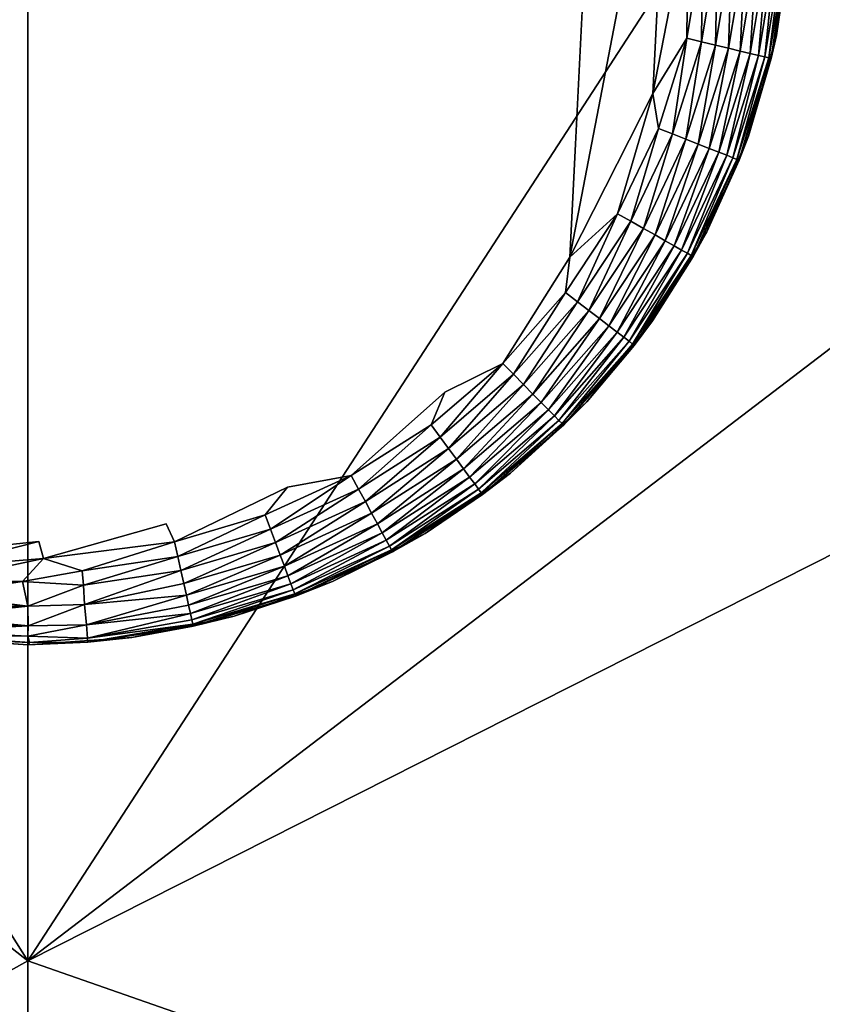
# Model space of a CAD drawing. Units: inches. Extents: x -41.3 to 41.3, y -18.5 to 17.7.
# Drawn here: x -35.4 to -34.6, y 10.6 to 11.7 of the extents above; entities that cross this region are included whole.
import ezdxf

# ---------------------------------------------------------------- set-up
doc = ezdxf.new("R2010")
doc.units = ezdxf.units.IN
doc.header["$MEASUREMENT"] = 0
doc.layers.add('SEAT-LEG', color=5, linetype='Continuous')
doc.layers.add('SEAT-UPHOLSTERY', color=5, linetype='Continuous')

msp = doc.modelspace()

# ---------------------------------------------------------------- linework, layer by layer
at = {"layer": 'SEAT-LEG'}
for points, invisible_edges in [([(-35.4262, 11.1139, -0.0007), (-35.4262, 11.1139, -0.0007), (-35.576, 11.1291, -0.0009), (-35.4489, 12.4761, -0.0007)], 15), ([(-35.2991, 12.4609, -0.0009), (-35.2991, 12.4609, -0.0009), (-35.4262, 11.1139, -0.0007), (-35.4489, 12.4761, -0.0007)], 15), ([(-35.2951, 11.1321, -0.0009), (-35.2951, 11.1321, -0.0009), (-35.4262, 11.1139, -0.0007), (-35.2991, 12.4609, -0.0009)], 15), ([(-35.1207, 12.3974, -0.0009), (-35.1207, 12.3974, -0.0009), (-35.2951, 11.1321, -0.0009), (-35.2991, 12.4609, -0.0009)], 15), ([(-35.17, 11.1698, -0.0009), (-35.17, 11.1698, -0.0009), (-35.2951, 11.1321, -0.0009), (-35.1207, 12.3974, -0.0009)], 15), ([(-34.9566, 12.2762, -0.0008), (-34.9566, 12.2762, -0.0008), (-35.17, 11.1698, -0.0009), (-35.1207, 12.3974, -0.0009)], 15), ([(-35.0081, 11.2677, -0.0009), (-35.0081, 11.2677, -0.0009), (-35.17, 11.1698, -0.0009), (-34.9566, 12.2762, -0.0008)], 15), ([(-34.8434, 12.1257, -0.0009), (-34.8434, 12.1257, -0.0009), (-35.0081, 11.2677, -0.0009), (-34.9566, 12.2762, -0.0008)], 15), ([(-34.8795, 11.4065, -0.0009), (-34.8795, 11.4065, -0.0009), (-35.0081, 11.2677, -0.0009), (-34.8434, 12.1257, -0.0009)], 6), ([(-34.9484, 11.2972, 0.0024), (-34.9484, 11.2972, 0.0024), (-35.0081, 11.2677, -0.0009), (-34.8795, 11.4065, -0.0009)], 4), ([(-35.1045, 11.1817, 0.0024), (-35.1045, 11.1817, 0.0024), (-35.17, 11.1698, -0.0009), (-35.0081, 11.2677, -0.0009)], 4), ([(-35.2865, 11.1136, 0.0024), (-35.2865, 11.1136, 0.0024), (-35.2951, 11.1321, -0.0009), (-35.17, 11.1698, -0.0009)], 4), ([(-35.576, 11.1291, -0.0009), (-35.576, 11.1291, -0.0009), (-35.4262, 11.1139, -0.0007), (-35.5286, 11.1031, 0.0024)], 2), ([(-35.2951, 11.1321, -0.0009), (-35.2951, 11.1321, -0.0009), (-35.4215, 11.0963, 0.0023), (-35.4262, 11.1139, -0.0007)], 9)]:
    msp.add_3dface(points, dxfattribs=dict(at, invisible_edges=invisible_edges))
for points in [[(-34.7752, 11.9494, -0.0009), (-34.7752, 11.9494, -0.0009), (-34.8795, 11.4065, -0.0009), (-34.8434, 12.1257, -0.0009)], [(-34.7941, 11.5752, -0.0009), (-34.7941, 11.5752, -0.0009), (-34.8795, 11.4065, -0.0009), (-34.7752, 11.9494, -0.0009)], [(-34.7576, 11.7619, -0.0008), (-34.7576, 11.7619, -0.0008), (-34.7941, 11.5752, -0.0009), (-34.7752, 11.9494, -0.0009)], [(-34.759, 11.6321, 0.0024), (-34.759, 11.6321, 0.0024), (-34.7941, 11.5752, -0.0009), (-34.7576, 11.7619, -0.0008)], [(-34.759, 11.6321, 0.0024), (-34.759, 11.6321, 0.0024), (-34.7576, 11.7619, -0.0008), (-34.7429, 11.7281, 0.0024)], [(-34.6666, 11.6348, 0.117), (-34.6666, 11.6348, 0.117), (-34.652, 11.7412, 0.117), (-34.652, 11.7412, 2.7548)], [(-34.6666, 11.6348, 2.7548), (-34.6666, 11.6348, 2.7548), (-34.6666, 11.6348, 0.117), (-34.652, 11.7412, 2.7548)], [(-34.6666, 11.6348, 0.117), (-34.6666, 11.6348, 0.117), (-34.6541, 11.7195, 0.1087), (-34.652, 11.7412, 0.117)], [(-34.7437, 11.6284, 0.0075), (-34.7437, 11.6284, 0.0075), (-34.759, 11.6321, 0.0024), (-34.7429, 11.7281, 0.0024)], [(-34.7437, 11.6284, 0.0075), (-34.7437, 11.6284, 0.0075), (-34.7429, 11.7281, 0.0024), (-34.7273, 11.7266, 0.0075)], [(-34.7293, 11.6249, 0.0147), (-34.7293, 11.6249, 0.0147), (-34.7437, 11.6284, 0.0075), (-34.7273, 11.7266, 0.0075)], [(-34.7293, 11.6249, 0.0147), (-34.7293, 11.6249, 0.0147), (-34.7273, 11.7266, 0.0075), (-34.7126, 11.7252, 0.0147)], [(-34.716, 11.6218, 0.0239), (-34.716, 11.6218, 0.0239), (-34.7293, 11.6249, 0.0147), (-34.7126, 11.7252, 0.0147)], [(-34.716, 11.6218, 0.0239), (-34.716, 11.6218, 0.0239), (-34.7126, 11.7252, 0.0147), (-34.699, 11.7239, 0.0239)], [(-34.7041, 11.6189, 0.0349), (-34.7041, 11.6189, 0.0349), (-34.716, 11.6218, 0.0239), (-34.699, 11.7239, 0.0239)], [(-34.7041, 11.6189, 0.0349), (-34.7041, 11.6189, 0.0349), (-34.699, 11.7239, 0.0239), (-34.6868, 11.7227, 0.0349)], [(-34.6938, 11.6164, 0.0475), (-34.6938, 11.6164, 0.0475), (-34.7041, 11.6189, 0.0349), (-34.6868, 11.7227, 0.0349)], [(-34.6938, 11.6164, 0.0475), (-34.6938, 11.6164, 0.0475), (-34.6868, 11.7227, 0.0349), (-34.6762, 11.7217, 0.0475)], [(-34.6853, 11.6144, 0.0615), (-34.6853, 11.6144, 0.0615), (-34.6938, 11.6164, 0.0475), (-34.6762, 11.7217, 0.0475)], [(-34.6853, 11.6144, 0.0615), (-34.6853, 11.6144, 0.0615), (-34.6762, 11.7217, 0.0475), (-34.6675, 11.7208, 0.0615)], [(-34.6788, 11.6128, 0.0766), (-34.6788, 11.6128, 0.0766), (-34.6853, 11.6144, 0.0615), (-34.6675, 11.7208, 0.0615)], [(-34.6788, 11.6128, 0.0766), (-34.6788, 11.6128, 0.0766), (-34.6675, 11.7208, 0.0615), (-34.6609, 11.7202, 0.0766)], [(-34.6744, 11.6118, 0.0924), (-34.6744, 11.6118, 0.0924), (-34.6788, 11.6128, 0.0766), (-34.6609, 11.7202, 0.0766)], [(-34.6744, 11.6118, 0.0924), (-34.6744, 11.6118, 0.0924), (-34.6609, 11.7202, 0.0766), (-34.6563, 11.7198, 0.0924)], [(-34.6722, 11.6112, 0.1087), (-34.6722, 11.6112, 0.1087), (-34.6744, 11.6118, 0.0924), (-34.6563, 11.7198, 0.0924)], [(-34.6722, 11.6112, 0.1087), (-34.6722, 11.6112, 0.1087), (-34.6563, 11.7198, 0.0924), (-34.6541, 11.7195, 0.1087)], [(-34.6722, 11.6112, 0.1087), (-34.6722, 11.6112, 0.1087), (-34.6541, 11.7195, 0.1087), (-34.6666, 11.6348, 0.117)], [(-34.7882, 11.5392, 0.0024), (-34.7882, 11.5392, 0.0024), (-34.7941, 11.5752, -0.0009), (-34.759, 11.6321, 0.0024)], [(-34.7737, 11.5335, 0.0075), (-34.7737, 11.5335, 0.0075), (-34.7882, 11.5392, 0.0024), (-34.759, 11.6321, 0.0024)], [(-34.7737, 11.5335, 0.0075), (-34.7737, 11.5335, 0.0075), (-34.759, 11.6321, 0.0024), (-34.7437, 11.6284, 0.0075)], [(-34.6956, 11.5313, 2.7548), (-34.6956, 11.5313, 2.7548), (-34.6956, 11.5313, 0.117), (-34.6666, 11.6348, 2.7548)], [(-34.6956, 11.5313, 0.117), (-34.6956, 11.5313, 0.117), (-34.6666, 11.6348, 0.117), (-34.6666, 11.6348, 2.7548)], [(-34.6956, 11.5313, 0.117), (-34.6956, 11.5313, 0.117), (-34.6722, 11.6112, 0.1087), (-34.6666, 11.6348, 0.117)], [(-34.7599, 11.528, 0.0147), (-34.7599, 11.528, 0.0147), (-34.7737, 11.5335, 0.0075), (-34.7437, 11.6284, 0.0075)], [(-34.7599, 11.528, 0.0147), (-34.7599, 11.528, 0.0147), (-34.7437, 11.6284, 0.0075), (-34.7293, 11.6249, 0.0147)], [(-34.7472, 11.523, 0.0239), (-34.7472, 11.523, 0.0239), (-34.7599, 11.528, 0.0147), (-34.7293, 11.6249, 0.0147)], [(-34.7472, 11.523, 0.0239), (-34.7472, 11.523, 0.0239), (-34.7293, 11.6249, 0.0147), (-34.716, 11.6218, 0.0239)], [(-34.7358, 11.5185, 0.0349), (-34.7358, 11.5185, 0.0349), (-34.7472, 11.523, 0.0239), (-34.716, 11.6218, 0.0239)], [(-34.7358, 11.5185, 0.0349), (-34.7358, 11.5185, 0.0349), (-34.716, 11.6218, 0.0239), (-34.7041, 11.6189, 0.0349)], [(-34.7259, 11.5147, 0.0475), (-34.7259, 11.5147, 0.0475), (-34.7358, 11.5185, 0.0349), (-34.7041, 11.6189, 0.0349)], [(-34.7259, 11.5147, 0.0475), (-34.7259, 11.5147, 0.0475), (-34.7041, 11.6189, 0.0349), (-34.6938, 11.6164, 0.0475)], [(-34.7178, 11.5115, 0.0615), (-34.7178, 11.5115, 0.0615), (-34.7259, 11.5147, 0.0475), (-34.6938, 11.6164, 0.0475)], [(-34.7178, 11.5115, 0.0615), (-34.7178, 11.5115, 0.0615), (-34.6938, 11.6164, 0.0475), (-34.6853, 11.6144, 0.0615)], [(-34.7116, 11.509, 0.0766), (-34.7116, 11.509, 0.0766), (-34.7178, 11.5115, 0.0615), (-34.6853, 11.6144, 0.0615)], [(-34.7116, 11.509, 0.0766), (-34.7116, 11.509, 0.0766), (-34.6853, 11.6144, 0.0615), (-34.6788, 11.6128, 0.0766)], [(-34.7073, 11.5073, 0.0924), (-34.7073, 11.5073, 0.0924), (-34.7116, 11.509, 0.0766), (-34.6788, 11.6128, 0.0766)], [(-34.7073, 11.5073, 0.0924), (-34.7073, 11.5073, 0.0924), (-34.6788, 11.6128, 0.0766), (-34.6744, 11.6118, 0.0924)], [(-34.7052, 11.5065, 0.1087), (-34.7052, 11.5065, 0.1087), (-34.7073, 11.5073, 0.0924), (-34.6744, 11.6118, 0.0924)], [(-34.7052, 11.5065, 0.1087), (-34.7052, 11.5065, 0.1087), (-34.6744, 11.6118, 0.0924), (-34.6722, 11.6112, 0.1087)], [(-34.7052, 11.5065, 0.1087), (-34.7052, 11.5065, 0.1087), (-34.6722, 11.6112, 0.1087), (-34.6956, 11.5313, 0.117)], [(-34.8302, 11.4513, 0.0024), (-34.8302, 11.4513, 0.0024), (-34.8795, 11.4065, -0.0009), (-34.7941, 11.5752, -0.0009)], [(-34.8302, 11.4513, 0.0024), (-34.8302, 11.4513, 0.0024), (-34.7941, 11.5752, -0.0009), (-34.7882, 11.5392, 0.0024)], [(-34.8165, 11.4436, 0.0075), (-34.8165, 11.4436, 0.0075), (-34.8302, 11.4513, 0.0024), (-34.7882, 11.5392, 0.0024)], [(-34.8165, 11.4436, 0.0075), (-34.8165, 11.4436, 0.0075), (-34.7882, 11.5392, 0.0024), (-34.7737, 11.5335, 0.0075)], [(-34.8036, 11.4363, 0.0147), (-34.8036, 11.4363, 0.0147), (-34.8165, 11.4436, 0.0075), (-34.7737, 11.5335, 0.0075)], [(-34.8036, 11.4363, 0.0147), (-34.8036, 11.4363, 0.0147), (-34.7737, 11.5335, 0.0075), (-34.7599, 11.528, 0.0147)], [(-34.7917, 11.4296, 0.0239), (-34.7917, 11.4296, 0.0239), (-34.8036, 11.4363, 0.0147), (-34.7599, 11.528, 0.0147)], [(-34.7917, 11.4296, 0.0239), (-34.7917, 11.4296, 0.0239), (-34.7599, 11.528, 0.0147), (-34.7472, 11.523, 0.0239)], [(-34.7384, 11.4327, 0.117), (-34.7384, 11.4327, 0.117), (-34.6956, 11.5313, 0.117), (-34.6956, 11.5313, 2.7548)], [(-34.7384, 11.4327, 2.7548), (-34.7384, 11.4327, 2.7548), (-34.7384, 11.4327, 0.117), (-34.6956, 11.5313, 2.7548)], [(-34.7384, 11.4327, 0.117), (-34.7384, 11.4327, 0.117), (-34.7052, 11.5065, 0.1087), (-34.6956, 11.5313, 0.117)], [(-34.7811, 11.4236, 0.0349), (-34.7811, 11.4236, 0.0349), (-34.7917, 11.4296, 0.0239), (-34.7472, 11.523, 0.0239)], [(-34.7811, 11.4236, 0.0349), (-34.7811, 11.4236, 0.0349), (-34.7472, 11.523, 0.0239), (-34.7358, 11.5185, 0.0349)], [(-34.7719, 11.4183, 0.0475), (-34.7719, 11.4183, 0.0475), (-34.7811, 11.4236, 0.0349), (-34.7358, 11.5185, 0.0349)], [(-34.7719, 11.4183, 0.0475), (-34.7719, 11.4183, 0.0475), (-34.7358, 11.5185, 0.0349), (-34.7259, 11.5147, 0.0475)], [(-34.7643, 11.414, 0.0615), (-34.7643, 11.414, 0.0615), (-34.7719, 11.4183, 0.0475), (-34.7259, 11.5147, 0.0475)], [(-34.7643, 11.414, 0.0615), (-34.7643, 11.414, 0.0615), (-34.7259, 11.5147, 0.0475), (-34.7178, 11.5115, 0.0615)], [(-34.7584, 11.4107, 0.0766), (-34.7584, 11.4107, 0.0766), (-34.7643, 11.414, 0.0615), (-34.7178, 11.5115, 0.0615)], [(-34.7584, 11.4107, 0.0766), (-34.7584, 11.4107, 0.0766), (-34.7178, 11.5115, 0.0615), (-34.7116, 11.509, 0.0766)], [(-34.7545, 11.4085, 0.0924), (-34.7545, 11.4085, 0.0924), (-34.7584, 11.4107, 0.0766), (-34.7116, 11.509, 0.0766)], [(-34.7545, 11.4085, 0.0924), (-34.7545, 11.4085, 0.0924), (-34.7116, 11.509, 0.0766), (-34.7073, 11.5073, 0.0924)], [(-34.7525, 11.4074, 0.1087), (-34.7525, 11.4074, 0.1087), (-34.7545, 11.4085, 0.0924), (-34.7073, 11.5073, 0.0924)], [(-34.7525, 11.4074, 0.1087), (-34.7525, 11.4074, 0.1087), (-34.7073, 11.5073, 0.0924), (-34.7052, 11.5065, 0.1087)], [(-34.7525, 11.4074, 0.1087), (-34.7525, 11.4074, 0.1087), (-34.7052, 11.5065, 0.1087), (-34.7384, 11.4327, 0.117)], [(-34.8715, 11.3606, 0.0075), (-34.8715, 11.3606, 0.0075), (-34.8839, 11.3701, 0.0024), (-34.8302, 11.4513, 0.0024)], [(-34.8839, 11.3701, 0.0024), (-34.8839, 11.3701, 0.0024), (-34.8795, 11.4065, -0.0009), (-34.8302, 11.4513, 0.0024)], [(-34.8715, 11.3606, 0.0075), (-34.8715, 11.3606, 0.0075), (-34.8302, 11.4513, 0.0024), (-34.8165, 11.4436, 0.0075)], [(-34.8597, 11.3516, 0.0147), (-34.8597, 11.3516, 0.0147), (-34.8715, 11.3606, 0.0075), (-34.8165, 11.4436, 0.0075)], [(-34.8597, 11.3516, 0.0147), (-34.8597, 11.3516, 0.0147), (-34.8165, 11.4436, 0.0075), (-34.8036, 11.4363, 0.0147)], [(-34.8489, 11.3433, 0.0239), (-34.8489, 11.3433, 0.0239), (-34.8597, 11.3516, 0.0147), (-34.8036, 11.4363, 0.0147)], [(-34.8489, 11.3433, 0.0239), (-34.8489, 11.3433, 0.0239), (-34.8036, 11.4363, 0.0147), (-34.7917, 11.4296, 0.0239)], [(-34.8392, 11.3358, 0.0349), (-34.8392, 11.3358, 0.0349), (-34.8489, 11.3433, 0.0239), (-34.7917, 11.4296, 0.0239)], [(-34.8392, 11.3358, 0.0349), (-34.8392, 11.3358, 0.0349), (-34.7917, 11.4296, 0.0239), (-34.7811, 11.4236, 0.0349)], [(-34.7943, 11.3409, 0.117), (-34.7943, 11.3409, 0.117), (-34.7384, 11.4327, 0.117), (-34.7384, 11.4327, 2.7548)], [(-34.7943, 11.3409, 2.7548), (-34.7943, 11.3409, 2.7548), (-34.7943, 11.3409, 0.117), (-34.7384, 11.4327, 2.7548)], [(-34.7943, 11.3409, 0.117), (-34.7943, 11.3409, 0.117), (-34.7525, 11.4074, 0.1087), (-34.7384, 11.4327, 0.117)], [(-34.8307, 11.3294, 0.0475), (-34.8307, 11.3294, 0.0475), (-34.8392, 11.3358, 0.0349), (-34.7811, 11.4236, 0.0349)], [(-34.8307, 11.3294, 0.0475), (-34.8307, 11.3294, 0.0475), (-34.7811, 11.4236, 0.0349), (-34.7719, 11.4183, 0.0475)], [(-34.8238, 11.3241, 0.0615), (-34.8238, 11.3241, 0.0615), (-34.8307, 11.3294, 0.0475), (-34.7719, 11.4183, 0.0475)], [(-34.8238, 11.3241, 0.0615), (-34.8238, 11.3241, 0.0615), (-34.7719, 11.4183, 0.0475), (-34.7643, 11.414, 0.0615)], [(-34.9484, 11.2972, 0.0024), (-34.9484, 11.2972, 0.0024), (-34.8795, 11.4065, -0.0009), (-34.8839, 11.3701, 0.0024)], [(-34.8185, 11.32, 0.0766), (-34.8185, 11.32, 0.0766), (-34.8238, 11.3241, 0.0615), (-34.7643, 11.414, 0.0615)], [(-34.8185, 11.32, 0.0766), (-34.8185, 11.32, 0.0766), (-34.7643, 11.414, 0.0615), (-34.7584, 11.4107, 0.0766)], [(-34.8149, 11.3172, 0.0924), (-34.8149, 11.3172, 0.0924), (-34.8185, 11.32, 0.0766), (-34.7584, 11.4107, 0.0766)], [(-34.8149, 11.3172, 0.0924), (-34.8149, 11.3172, 0.0924), (-34.7584, 11.4107, 0.0766), (-34.7545, 11.4085, 0.0924)], [(-34.8131, 11.3158, 0.1087), (-34.8131, 11.3158, 0.1087), (-34.8149, 11.3172, 0.0924), (-34.7545, 11.4085, 0.0924)], [(-34.8131, 11.3158, 0.1087), (-34.8131, 11.3158, 0.1087), (-34.7545, 11.4085, 0.0924), (-34.7525, 11.4074, 0.1087)], [(-34.8131, 11.3158, 0.1087), (-34.8131, 11.3158, 0.1087), (-34.7525, 11.4074, 0.1087), (-34.7943, 11.3409, 0.117)], [(-34.9374, 11.286, 0.0075), (-34.9374, 11.286, 0.0075), (-34.9484, 11.2972, 0.0024), (-34.8839, 11.3701, 0.0024)], [(-34.9374, 11.286, 0.0075), (-34.9374, 11.286, 0.0075), (-34.8839, 11.3701, 0.0024), (-34.8715, 11.3606, 0.0075)], [(-34.927, 11.2755, 0.0147), (-34.927, 11.2755, 0.0147), (-34.9374, 11.286, 0.0075), (-34.8715, 11.3606, 0.0075)], [(-34.927, 11.2755, 0.0147), (-34.927, 11.2755, 0.0147), (-34.8715, 11.3606, 0.0075), (-34.8597, 11.3516, 0.0147)], [(-34.9175, 11.2657, 0.0239), (-34.9175, 11.2657, 0.0239), (-34.927, 11.2755, 0.0147), (-34.8597, 11.3516, 0.0147)], [(-34.9175, 11.2657, 0.0239), (-34.9175, 11.2657, 0.0239), (-34.8597, 11.3516, 0.0147), (-34.8489, 11.3433, 0.0239)], [(-34.9089, 11.257, 0.0349), (-34.9089, 11.257, 0.0349), (-34.9175, 11.2657, 0.0239), (-34.8489, 11.3433, 0.0239)], [(-34.9089, 11.257, 0.0349), (-34.9089, 11.257, 0.0349), (-34.8489, 11.3433, 0.0239), (-34.8392, 11.3358, 0.0349)], [(-34.9015, 11.2494, 0.0475), (-34.9015, 11.2494, 0.0475), (-34.9089, 11.257, 0.0349), (-34.8392, 11.3358, 0.0349)], [(-34.9015, 11.2494, 0.0475), (-34.9015, 11.2494, 0.0475), (-34.8392, 11.3358, 0.0349), (-34.8307, 11.3294, 0.0475)], [(-34.8621, 11.2575, 2.7548), (-34.8621, 11.2575, 2.7548), (-34.8621, 11.2575, 0.117), (-34.7943, 11.3409, 2.7548)], [(-34.8621, 11.2575, 0.117), (-34.8621, 11.2575, 0.117), (-34.7943, 11.3409, 0.117), (-34.7943, 11.3409, 2.7548)], [(-34.8621, 11.2575, 0.117), (-34.8621, 11.2575, 0.117), (-34.8131, 11.3158, 0.1087), (-34.7943, 11.3409, 0.117)], [(-34.8953, 11.2432, 0.0615), (-34.8953, 11.2432, 0.0615), (-34.9015, 11.2494, 0.0475), (-34.8307, 11.3294, 0.0475)], [(-34.8953, 11.2432, 0.0615), (-34.8953, 11.2432, 0.0615), (-34.8307, 11.3294, 0.0475), (-34.8238, 11.3241, 0.0615)], [(-34.8906, 11.2384, 0.0766), (-34.8906, 11.2384, 0.0766), (-34.8953, 11.2432, 0.0615), (-34.8238, 11.3241, 0.0615)], [(-34.8906, 11.2384, 0.0766), (-34.8906, 11.2384, 0.0766), (-34.8238, 11.3241, 0.0615), (-34.8185, 11.32, 0.0766)], [(-34.8875, 11.2352, 0.0924), (-34.8875, 11.2352, 0.0924), (-34.8906, 11.2384, 0.0766), (-34.8185, 11.32, 0.0766)], [(-34.8875, 11.2352, 0.0924), (-34.8875, 11.2352, 0.0924), (-34.8185, 11.32, 0.0766), (-34.8149, 11.3172, 0.0924)], [(-34.8858, 11.2336, 0.1087), (-34.8858, 11.2336, 0.1087), (-34.8875, 11.2352, 0.0924), (-34.8149, 11.3172, 0.0924)], [(-34.8858, 11.2336, 0.1087), (-34.8858, 11.2336, 0.1087), (-34.8149, 11.3172, 0.0924), (-34.8131, 11.3158, 0.1087)], [(-34.8858, 11.2336, 0.1087), (-34.8858, 11.2336, 0.1087), (-34.8131, 11.3158, 0.1087), (-34.8621, 11.2575, 0.117)], [(-35.0224, 11.234, 0.0024), (-35.0224, 11.234, 0.0024), (-35.0081, 11.2677, -0.0009), (-34.9484, 11.2972, 0.0024)], [(-35.0131, 11.2214, 0.0075), (-35.0131, 11.2214, 0.0075), (-35.0224, 11.234, 0.0024), (-34.9484, 11.2972, 0.0024)], [(-35.0131, 11.2214, 0.0075), (-35.0131, 11.2214, 0.0075), (-34.9484, 11.2972, 0.0024), (-34.9374, 11.286, 0.0075)], [(-35.0043, 11.2095, 0.0147), (-35.0043, 11.2095, 0.0147), (-35.0131, 11.2214, 0.0075), (-34.9374, 11.286, 0.0075)], [(-35.0043, 11.2095, 0.0147), (-35.0043, 11.2095, 0.0147), (-34.9374, 11.286, 0.0075), (-34.927, 11.2755, 0.0147)], [(-34.9962, 11.1985, 0.0239), (-34.9962, 11.1985, 0.0239), (-35.0043, 11.2095, 0.0147), (-34.927, 11.2755, 0.0147)], [(-34.9962, 11.1985, 0.0239), (-34.9962, 11.1985, 0.0239), (-34.927, 11.2755, 0.0147), (-34.9175, 11.2657, 0.0239)], [(-35.1045, 11.1817, 0.0024), (-35.1045, 11.1817, 0.0024), (-35.0081, 11.2677, -0.0009), (-35.0224, 11.234, 0.0024)], [(-34.9889, 11.1887, 0.0349), (-34.9889, 11.1887, 0.0349), (-34.9962, 11.1985, 0.0239), (-34.9175, 11.2657, 0.0239)], [(-34.9889, 11.1887, 0.0349), (-34.9889, 11.1887, 0.0349), (-34.9175, 11.2657, 0.0239), (-34.9089, 11.257, 0.0349)], [(-34.9826, 11.1801, 0.0475), (-34.9826, 11.1801, 0.0475), (-34.9889, 11.1887, 0.0349), (-34.9089, 11.257, 0.0349)], [(-34.9826, 11.1801, 0.0475), (-34.9826, 11.1801, 0.0475), (-34.9089, 11.257, 0.0349), (-34.9015, 11.2494, 0.0475)], [(-34.9406, 11.1842, 0.117), (-34.9406, 11.1842, 0.117), (-34.8621, 11.2575, 0.117), (-34.8621, 11.2575, 2.7548)], [(-34.9406, 11.1842, 2.7548), (-34.9406, 11.1842, 2.7548), (-34.9406, 11.1842, 0.117), (-34.8621, 11.2575, 2.7548)], [(-34.9406, 11.1842, 0.117), (-34.9406, 11.1842, 0.117), (-34.8858, 11.2336, 0.1087), (-34.8621, 11.2575, 0.117)], [(-34.9774, 11.1731, 0.0615), (-34.9774, 11.1731, 0.0615), (-34.9826, 11.1801, 0.0475), (-34.9015, 11.2494, 0.0475)], [(-34.9774, 11.1731, 0.0615), (-34.9774, 11.1731, 0.0615), (-34.9015, 11.2494, 0.0475), (-34.8953, 11.2432, 0.0615)], [(-35.0971, 11.1679, 0.0075), (-35.0971, 11.1679, 0.0075), (-35.1045, 11.1817, 0.0024), (-35.0224, 11.234, 0.0024)], [(-35.0971, 11.1679, 0.0075), (-35.0971, 11.1679, 0.0075), (-35.0224, 11.234, 0.0024), (-35.0131, 11.2214, 0.0075)], [(-34.9734, 11.1677, 0.0766), (-34.9734, 11.1677, 0.0766), (-34.9774, 11.1731, 0.0615), (-34.8953, 11.2432, 0.0615)], [(-34.9734, 11.1677, 0.0766), (-34.9734, 11.1677, 0.0766), (-34.8953, 11.2432, 0.0615), (-34.8906, 11.2384, 0.0766)], [(-34.9707, 11.1641, 0.0924), (-34.9707, 11.1641, 0.0924), (-34.9734, 11.1677, 0.0766), (-34.8906, 11.2384, 0.0766)], [(-34.9707, 11.1641, 0.0924), (-34.9707, 11.1641, 0.0924), (-34.8906, 11.2384, 0.0766), (-34.8875, 11.2352, 0.0924)], [(-34.9693, 11.1622, 0.1087), (-34.9693, 11.1622, 0.1087), (-34.9707, 11.1641, 0.0924), (-34.8875, 11.2352, 0.0924)], [(-34.9693, 11.1622, 0.1087), (-34.9693, 11.1622, 0.1087), (-34.8875, 11.2352, 0.0924), (-34.8858, 11.2336, 0.1087)], [(-34.9693, 11.1622, 0.1087), (-34.9693, 11.1622, 0.1087), (-34.8858, 11.2336, 0.1087), (-34.9406, 11.1842, 0.117)], [(-35.09, 11.1549, 0.0147), (-35.09, 11.1549, 0.0147), (-35.0971, 11.1679, 0.0075), (-35.0131, 11.2214, 0.0075)], [(-35.09, 11.1549, 0.0147), (-35.09, 11.1549, 0.0147), (-35.0131, 11.2214, 0.0075), (-35.0043, 11.2095, 0.0147)], [(-35.0835, 11.1429, 0.0239), (-35.0835, 11.1429, 0.0239), (-35.09, 11.1549, 0.0147), (-35.0043, 11.2095, 0.0147)], [(-35.0835, 11.1429, 0.0239), (-35.0835, 11.1429, 0.0239), (-35.0043, 11.2095, 0.0147), (-34.9962, 11.1985, 0.0239)], [(-35.0776, 11.1321, 0.0349), (-35.0776, 11.1321, 0.0349), (-35.0835, 11.1429, 0.0239), (-34.9962, 11.1985, 0.0239)], [(-35.0776, 11.1321, 0.0349), (-35.0776, 11.1321, 0.0349), (-34.9962, 11.1985, 0.0239), (-34.9889, 11.1887, 0.0349)], [(-35.0726, 11.1228, 0.0475), (-35.0726, 11.1228, 0.0475), (-35.0776, 11.1321, 0.0349), (-34.9889, 11.1887, 0.0349)], [(-35.0726, 11.1228, 0.0475), (-35.0726, 11.1228, 0.0475), (-34.9889, 11.1887, 0.0349), (-34.9826, 11.1801, 0.0475)], [(-35.0284, 11.1222, 0.117), (-35.0284, 11.1222, 0.117), (-34.9406, 11.1842, 0.117), (-34.9406, 11.1842, 2.7548)], [(-35.0284, 11.1222, 2.7548), (-35.0284, 11.1222, 2.7548), (-35.0284, 11.1222, 0.117), (-34.9406, 11.1842, 2.7548)], [(-35.0284, 11.1222, 0.117), (-35.0284, 11.1222, 0.117), (-34.9693, 11.1622, 0.1087), (-34.9406, 11.1842, 0.117)], [(-35.1877, 11.1266, 0.0075), (-35.1877, 11.1266, 0.0075), (-35.1931, 11.1413, 0.0024), (-35.1045, 11.1817, 0.0024)], [(-35.1931, 11.1413, 0.0024), (-35.1931, 11.1413, 0.0024), (-35.17, 11.1698, -0.0009), (-35.1045, 11.1817, 0.0024)], [(-35.1877, 11.1266, 0.0075), (-35.1877, 11.1266, 0.0075), (-35.1045, 11.1817, 0.0024), (-35.0971, 11.1679, 0.0075)], [(-35.0684, 11.1151, 0.0615), (-35.0684, 11.1151, 0.0615), (-35.0726, 11.1228, 0.0475), (-34.9826, 11.1801, 0.0475)], [(-35.0684, 11.1151, 0.0615), (-35.0684, 11.1151, 0.0615), (-34.9826, 11.1801, 0.0475), (-34.9774, 11.1731, 0.0615)], [(-35.0652, 11.1092, 0.0766), (-35.0652, 11.1092, 0.0766), (-35.0684, 11.1151, 0.0615), (-34.9774, 11.1731, 0.0615)], [(-35.0652, 11.1092, 0.0766), (-35.0652, 11.1092, 0.0766), (-34.9774, 11.1731, 0.0615), (-34.9734, 11.1677, 0.0766)], [(-35.2865, 11.1136, 0.0024), (-35.2865, 11.1136, 0.0024), (-35.17, 11.1698, -0.0009), (-35.1931, 11.1413, 0.0024)], [(-35.1825, 11.1127, 0.0147), (-35.1825, 11.1127, 0.0147), (-35.1877, 11.1266, 0.0075), (-35.0971, 11.1679, 0.0075)], [(-35.1825, 11.1127, 0.0147), (-35.1825, 11.1127, 0.0147), (-35.0971, 11.1679, 0.0075), (-35.09, 11.1549, 0.0147)], [(-35.0631, 11.1053, 0.0924), (-35.0631, 11.1053, 0.0924), (-35.0652, 11.1092, 0.0766), (-34.9734, 11.1677, 0.0766)], [(-35.0631, 11.1053, 0.0924), (-35.0631, 11.1053, 0.0924), (-34.9734, 11.1677, 0.0766), (-34.9707, 11.1641, 0.0924)], [(-35.062, 11.1032, 0.1087), (-35.062, 11.1032, 0.1087), (-35.0631, 11.1053, 0.0924), (-34.9707, 11.1641, 0.0924)], [(-35.062, 11.1032, 0.1087), (-35.062, 11.1032, 0.1087), (-34.9707, 11.1641, 0.0924), (-34.9693, 11.1622, 0.1087)], [(-35.1777, 11.0999, 0.0239), (-35.1777, 11.0999, 0.0239), (-35.1825, 11.1127, 0.0147), (-35.09, 11.1549, 0.0147)], [(-35.1777, 11.0999, 0.0239), (-35.1777, 11.0999, 0.0239), (-35.09, 11.1549, 0.0147), (-35.0835, 11.1429, 0.0239)], [(-35.062, 11.1032, 0.1087), (-35.062, 11.1032, 0.1087), (-34.9693, 11.1622, 0.1087), (-35.0284, 11.1222, 0.117)], [(-35.1734, 11.0885, 0.0349), (-35.1734, 11.0885, 0.0349), (-35.1777, 11.0999, 0.0239), (-35.0835, 11.1429, 0.0239)], [(-35.1734, 11.0885, 0.0349), (-35.1734, 11.0885, 0.0349), (-35.0835, 11.1429, 0.0239), (-35.0776, 11.1321, 0.0349)], [(-35.2831, 11.0983, 0.0075), (-35.2831, 11.0983, 0.0075), (-35.2865, 11.1136, 0.0024), (-35.1931, 11.1413, 0.0024)], [(-35.2831, 11.0983, 0.0075), (-35.2831, 11.0983, 0.0075), (-35.1931, 11.1413, 0.0024), (-35.1877, 11.1266, 0.0075)], [(-35.4215, 11.0963, 0.0023), (-35.4215, 11.0963, 0.0023), (-35.2951, 11.1321, -0.0009), (-35.2865, 11.1136, 0.0024)], [(-35.2799, 11.0839, 0.0147), (-35.2799, 11.0839, 0.0147), (-35.2831, 11.0983, 0.0075), (-35.1877, 11.1266, 0.0075)], [(-35.2799, 11.0839, 0.0147), (-35.2799, 11.0839, 0.0147), (-35.1877, 11.1266, 0.0075), (-35.1825, 11.1127, 0.0147)], [(-35.1697, 11.0786, 0.0475), (-35.1697, 11.0786, 0.0475), (-35.1734, 11.0885, 0.0349), (-35.0776, 11.1321, 0.0349)], [(-35.1697, 11.0786, 0.0475), (-35.1697, 11.0786, 0.0475), (-35.0776, 11.1321, 0.0349), (-35.0726, 11.1228, 0.0475)], [(-35.1666, 11.0704, 0.0615), (-35.1666, 11.0704, 0.0615), (-35.1697, 11.0786, 0.0475), (-35.0726, 11.1228, 0.0475)], [(-35.1666, 11.0704, 0.0615), (-35.1666, 11.0704, 0.0615), (-35.0726, 11.1228, 0.0475), (-35.0684, 11.1151, 0.0615)], [(-35.1238, 11.0727, 0.117), (-35.1238, 11.0727, 0.117), (-35.0284, 11.1222, 0.117), (-35.0284, 11.1222, 2.7548)], [(-35.1238, 11.0727, 2.7548), (-35.1238, 11.0727, 2.7548), (-35.1238, 11.0727, 0.117), (-35.0284, 11.1222, 2.7548)], [(-35.1238, 11.0727, 0.117), (-35.1238, 11.0727, 0.117), (-35.062, 11.1032, 0.1087), (-35.0284, 11.1222, 0.117)], [(-35.4262, 11.1139, -0.0007), (-35.4262, 11.1139, -0.0007), (-35.4215, 11.0963, 0.0023), (-35.5307, 11.0875, 0.0075)], [(-35.4262, 11.1139, -0.0007), (-35.4262, 11.1139, -0.0007), (-35.5307, 11.0875, 0.0075), (-35.5286, 11.1031, 0.0024)], [(-35.3816, 11.0836, 0.0075), (-35.3816, 11.0836, 0.0075), (-35.4215, 11.0963, 0.0023), (-35.2865, 11.1136, 0.0024)], [(-35.3816, 11.0836, 0.0075), (-35.3816, 11.0836, 0.0075), (-35.2865, 11.1136, 0.0024), (-35.2831, 11.0983, 0.0075)], [(-35.2769, 11.0705, 0.0239), (-35.2769, 11.0705, 0.0239), (-35.2799, 11.0839, 0.0147), (-35.1825, 11.1127, 0.0147)], [(-35.2769, 11.0705, 0.0239), (-35.2769, 11.0705, 0.0239), (-35.1825, 11.1127, 0.0147), (-35.1777, 11.0999, 0.0239)], [(-35.1643, 11.0641, 0.0766), (-35.1643, 11.0641, 0.0766), (-35.1666, 11.0704, 0.0615), (-35.0684, 11.1151, 0.0615)], [(-35.1643, 11.0641, 0.0766), (-35.1643, 11.0641, 0.0766), (-35.0684, 11.1151, 0.0615), (-35.0652, 11.1092, 0.0766)], [(-35.1627, 11.0598, 0.0924), (-35.1627, 11.0598, 0.0924), (-35.1643, 11.0641, 0.0766), (-35.0652, 11.1092, 0.0766)], [(-35.1627, 11.0598, 0.0924), (-35.1627, 11.0598, 0.0924), (-35.0652, 11.1092, 0.0766), (-35.0631, 11.1053, 0.0924)], [(-35.1619, 11.0577, 0.1087), (-35.1619, 11.0577, 0.1087), (-35.1627, 11.0598, 0.0924), (-35.0631, 11.1053, 0.0924)], [(-35.1619, 11.0577, 0.1087), (-35.1619, 11.0577, 0.1087), (-35.0631, 11.1053, 0.0924), (-35.062, 11.1032, 0.1087)], [(-35.1619, 11.0577, 0.1087), (-35.1619, 11.0577, 0.1087), (-35.062, 11.1032, 0.1087), (-35.1238, 11.0727, 0.117)], [(-35.4215, 11.0963, 0.0023), (-35.4215, 11.0963, 0.0023), (-35.5326, 11.0728, 0.0147), (-35.5307, 11.0875, 0.0075)], [(-35.5326, 11.0728, 0.0147), (-35.5326, 11.0728, 0.0147), (-35.4215, 11.0963, 0.0023), (-35.443, 11.0726, 0.0112)], [(-35.4215, 11.0963, 0.0023), (-35.4215, 11.0963, 0.0023), (-35.3816, 11.0836, 0.0075), (-35.443, 11.0726, 0.0112)], [(-35.3804, 11.0689, 0.0147), (-35.3804, 11.0689, 0.0147), (-35.3816, 11.0836, 0.0075), (-35.2831, 11.0983, 0.0075)], [(-35.3804, 11.0689, 0.0147), (-35.3804, 11.0689, 0.0147), (-35.2831, 11.0983, 0.0075), (-35.2799, 11.0839, 0.0147)], [(-35.2743, 11.0586, 0.0349), (-35.2743, 11.0586, 0.0349), (-35.2769, 11.0705, 0.0239), (-35.1777, 11.0999, 0.0239)], [(-35.2743, 11.0586, 0.0349), (-35.2743, 11.0586, 0.0349), (-35.1777, 11.0999, 0.0239), (-35.1734, 11.0885, 0.0349)], [(-35.3816, 11.0836, 0.0075), (-35.3816, 11.0836, 0.0075), (-35.3804, 11.0689, 0.0147), (-35.443, 11.0726, 0.0112)], [(-35.3792, 11.0489, 0.0288), (-35.3792, 11.0489, 0.0288), (-35.3804, 11.0689, 0.0147), (-35.2799, 11.0839, 0.0147)], [(-35.3792, 11.0489, 0.0288), (-35.3792, 11.0489, 0.0288), (-35.2799, 11.0839, 0.0147), (-35.2769, 11.0705, 0.0239)], [(-35.272, 11.0483, 0.0475), (-35.272, 11.0483, 0.0475), (-35.2743, 11.0586, 0.0349), (-35.1734, 11.0885, 0.0349)], [(-35.272, 11.0483, 0.0475), (-35.272, 11.0483, 0.0475), (-35.1734, 11.0885, 0.0349), (-35.1697, 11.0786, 0.0475)], [(-35.443, 11.0726, 0.0112), (-35.443, 11.0726, 0.0112), (-35.5344, 11.0593, 0.0239), (-35.5326, 11.0728, 0.0147)], [(-35.443, 11.0726, 0.0112), (-35.443, 11.0726, 0.0112), (-35.4377, 11.0474, 0.0282), (-35.5344, 11.0593, 0.0239)], [(-35.443, 11.0726, 0.0112), (-35.443, 11.0726, 0.0112), (-35.3804, 11.0689, 0.0147), (-35.4377, 11.0474, 0.0282)], [(-35.2701, 11.0397, 0.0615), (-35.2701, 11.0397, 0.0615), (-35.272, 11.0483, 0.0475), (-35.1697, 11.0786, 0.0475)], [(-35.2701, 11.0397, 0.0615), (-35.2701, 11.0397, 0.0615), (-35.1697, 11.0786, 0.0475), (-35.1666, 11.0704, 0.0615)], [(-35.2251, 11.0368, 2.7548), (-35.2251, 11.0368, 2.7548), (-35.2251, 11.0368, 0.117), (-35.1238, 11.0727, 2.7548)], [(-35.2251, 11.0368, 0.117), (-35.2251, 11.0368, 0.117), (-35.1238, 11.0727, 0.117), (-35.1238, 11.0727, 2.7548)], [(-35.2251, 11.0368, 0.117), (-35.2251, 11.0368, 0.117), (-35.1619, 11.0577, 0.1087), (-35.1238, 11.0727, 0.117)], [(-35.3804, 11.0689, 0.0147), (-35.3804, 11.0689, 0.0147), (-35.3792, 11.0489, 0.0288), (-35.4377, 11.0474, 0.0282)], [(-35.3792, 11.0489, 0.0288), (-35.3792, 11.0489, 0.0288), (-35.2769, 11.0705, 0.0239), (-35.2743, 11.0586, 0.0349)], [(-35.2687, 11.0332, 0.0766), (-35.2687, 11.0332, 0.0766), (-35.2701, 11.0397, 0.0615), (-35.1666, 11.0704, 0.0615)], [(-35.2687, 11.0332, 0.0766), (-35.2687, 11.0332, 0.0766), (-35.1666, 11.0704, 0.0615), (-35.1643, 11.0641, 0.0766)], [(-35.2677, 11.0287, 0.0924), (-35.2677, 11.0287, 0.0924), (-35.2687, 11.0332, 0.0766), (-35.1643, 11.0641, 0.0766)], [(-35.2677, 11.0287, 0.0924), (-35.2677, 11.0287, 0.0924), (-35.1643, 11.0641, 0.0766), (-35.1627, 11.0598, 0.0924)], [(-35.4377, 11.0474, 0.0282), (-35.4377, 11.0474, 0.0282), (-35.536, 11.0472, 0.0349), (-35.5344, 11.0593, 0.0239)], [(-35.3773, 11.0279, 0.0539), (-35.3773, 11.0279, 0.0539), (-35.3792, 11.0489, 0.0288), (-35.2743, 11.0586, 0.0349)], [(-35.3773, 11.0279, 0.0539), (-35.3773, 11.0279, 0.0539), (-35.2743, 11.0586, 0.0349), (-35.272, 11.0483, 0.0475)], [(-35.2672, 11.0265, 0.1087), (-35.2672, 11.0265, 0.1087), (-35.2677, 11.0287, 0.0924), (-35.1627, 11.0598, 0.0924)], [(-35.2672, 11.0265, 0.1087), (-35.2672, 11.0265, 0.1087), (-35.1627, 11.0598, 0.0924), (-35.1619, 11.0577, 0.1087)], [(-35.2672, 11.0265, 0.1087), (-35.2672, 11.0265, 0.1087), (-35.1619, 11.0577, 0.1087), (-35.2251, 11.0368, 0.117)], [(-35.4377, 11.0474, 0.0282), (-35.4377, 11.0474, 0.0282), (-35.4373, 11.0269, 0.0517), (-35.5374, 11.0367, 0.0475)], [(-35.4377, 11.0474, 0.0282), (-35.4377, 11.0474, 0.0282), (-35.5374, 11.0367, 0.0475), (-35.536, 11.0472, 0.0349)], [(-35.4377, 11.0474, 0.0282), (-35.4377, 11.0474, 0.0282), (-35.3792, 11.0489, 0.0288), (-35.4373, 11.0269, 0.0517)], [(-35.3792, 11.0489, 0.0288), (-35.3792, 11.0489, 0.0288), (-35.3773, 11.0279, 0.0539), (-35.4373, 11.0269, 0.0517)], [(-35.3773, 11.0279, 0.0539), (-35.3773, 11.0279, 0.0539), (-35.272, 11.0483, 0.0475), (-35.2701, 11.0397, 0.0615)], [(-35.4373, 11.0269, 0.0517), (-35.4373, 11.0269, 0.0517), (-35.5385, 11.028, 0.0615), (-35.5374, 11.0367, 0.0475)], [(-35.3762, 11.0144, 0.0837), (-35.3762, 11.0144, 0.0837), (-35.3773, 11.0279, 0.0539), (-35.2701, 11.0397, 0.0615)], [(-35.3762, 11.0144, 0.0837), (-35.3762, 11.0144, 0.0837), (-35.2701, 11.0397, 0.0615), (-35.2687, 11.0332, 0.0766)], [(-35.3762, 11.0144, 0.0837), (-35.3762, 11.0144, 0.0837), (-35.2687, 11.0332, 0.0766), (-35.2677, 11.0287, 0.0924)], [(-35.3303, 11.0149, 0.117), (-35.3303, 11.0149, 0.117), (-35.2251, 11.0368, 0.117), (-35.2251, 11.0368, 2.7548)], [(-35.3303, 11.0149, 2.7548), (-35.3303, 11.0149, 2.7548), (-35.3303, 11.0149, 0.117), (-35.2251, 11.0368, 2.7548)], [(-35.3303, 11.0149, 0.117), (-35.3303, 11.0149, 0.117), (-35.2672, 11.0265, 0.1087), (-35.2251, 11.0368, 0.117)], [(-35.5394, 11.0214, 0.0766), (-35.5394, 11.0214, 0.0766), (-35.4376, 11.0165, 0.0718), (-35.54, 11.0169, 0.0924)], [(-35.4373, 11.0269, 0.0517), (-35.4373, 11.0269, 0.0517), (-35.5394, 11.0214, 0.0766), (-35.5385, 11.028, 0.0615)], [(-35.5394, 11.0214, 0.0766), (-35.5394, 11.0214, 0.0766), (-35.4373, 11.0269, 0.0517), (-35.4376, 11.0165, 0.0718)], [(-35.3773, 11.0279, 0.0539), (-35.3773, 11.0279, 0.0539), (-35.3762, 11.0144, 0.0837), (-35.4376, 11.0165, 0.0718)], [(-35.4373, 11.0269, 0.0517), (-35.4373, 11.0269, 0.0517), (-35.3773, 11.0279, 0.0539), (-35.4376, 11.0165, 0.0718)], [(-35.3758, 11.0103, 0.1087), (-35.3758, 11.0103, 0.1087), (-35.3762, 11.0144, 0.0837), (-35.2677, 11.0287, 0.0924)], [(-35.3758, 11.0103, 0.1087), (-35.3758, 11.0103, 0.1087), (-35.2677, 11.0287, 0.0924), (-35.2672, 11.0265, 0.1087)], [(-35.3758, 11.0103, 0.1087), (-35.3758, 11.0103, 0.1087), (-35.2672, 11.0265, 0.1087), (-35.3303, 11.0149, 0.117)], [(-35.5448, 11.0149, 2.7548), (-35.5448, 11.0149, 2.7548), (-35.5419, 11.0146, 0.1098), (-35.4376, 11.0076, 2.7548)], [(-35.54, 11.0169, 0.0924), (-35.54, 11.0169, 0.0924), (-35.4357, 11.0098, 0.0931), (-35.5419, 11.0146, 0.1098)], [(-35.4376, 11.0076, 2.7548), (-35.4376, 11.0076, 2.7548), (-35.5419, 11.0146, 0.1098), (-35.4376, 11.0076, 0.117)], [(-35.4357, 11.0098, 0.0931), (-35.4357, 11.0098, 0.0931), (-35.4376, 11.0076, 0.117), (-35.5419, 11.0146, 0.1098)], [(-35.54, 11.0169, 0.0924), (-35.54, 11.0169, 0.0924), (-35.4376, 11.0165, 0.0718), (-35.4357, 11.0098, 0.0931)], [(-35.4376, 11.0165, 0.0718), (-35.4376, 11.0165, 0.0718), (-35.3762, 11.0144, 0.0837), (-35.4357, 11.0098, 0.0931)], [(-35.4376, 11.0076, 0.117), (-35.4376, 11.0076, 0.117), (-35.3303, 11.0149, 0.117), (-35.3303, 11.0149, 2.7548)], [(-35.4376, 11.0076, 2.7548), (-35.4376, 11.0076, 2.7548), (-35.4376, 11.0076, 0.117), (-35.3303, 11.0149, 2.7548)], [(-35.4376, 11.0076, 0.117), (-35.4376, 11.0076, 0.117), (-35.3758, 11.0103, 0.1087), (-35.3303, 11.0149, 0.117)], [(-35.3762, 11.0144, 0.0837), (-35.3762, 11.0144, 0.0837), (-35.3758, 11.0103, 0.1087), (-35.4357, 11.0098, 0.0931)], [(-35.4357, 11.0098, 0.0931), (-35.4357, 11.0098, 0.0931), (-35.3758, 11.0103, 0.1087), (-35.4376, 11.0076, 0.117)]]:
    msp.add_3dface(points, dxfattribs=at)
at = {"layer": 'SEAT-UPHOLSTERY'}
for points, invisible_edges in [([(29.7472, 6.1131, 2.7548), (29.7472, 6.1131, 2.7548), (-34.6956, 12.0586, 2.7548), (34.6867, 12.0586, 2.7548)], 15), ([(-34.6666, 11.9552, 2.7548), (-34.6666, 11.9552, 2.7548), (-34.6956, 12.0586, 2.7548), (29.7472, 6.1131, 2.7548)], 13), ([(-34.652, 11.8487, 2.7548), (-34.652, 11.8487, 2.7548), (-34.6666, 11.9552, 2.7548), (29.7472, 6.1131, 2.7548)], 13), ([(29.7472, 6.1131, 2.7548), (29.7472, 6.1131, 2.7548), (-34.652, 11.7412, 2.7548), (-34.652, 11.8487, 2.7548)], 11), ([(-34.6666, 11.6348, 2.7548), (-34.6666, 11.6348, 2.7548), (-34.652, 11.7412, 2.7548), (29.7472, 6.1131, 2.7548)], 13), ([(-34.6956, 11.5313, 2.7548), (-34.6956, 11.5313, 2.7548), (-34.6666, 11.6348, 2.7548), (29.7472, 6.1131, 2.7548)], 13), ([(29.7472, 6.1131, 2.7548), (29.7472, 6.1131, 2.7548), (-34.7384, 11.4327, 2.7548), (-34.6956, 11.5313, 2.7548)], 11), ([(-34.7943, 11.3409, 2.7548), (-34.7943, 11.3409, 2.7548), (-34.7384, 11.4327, 2.7548), (29.7472, 6.1131, 2.7548)], 13), ([(-34.8621, 11.2575, 2.7548), (-34.8621, 11.2575, 2.7548), (-34.7943, 11.3409, 2.7548), (29.7472, 6.1131, 2.7548)], 13), ([(29.7472, 6.1131, 2.7548), (29.7472, 6.1131, 2.7548), (-34.9406, 11.1842, 2.7548), (-34.8621, 11.2575, 2.7548)], 11), ([(-35.0284, 11.1222, 2.7548), (-35.0284, 11.1222, 2.7548), (-34.9406, 11.1842, 2.7548), (29.7472, 6.1131, 2.7548)], 13), ([(-41.1147, 6.1192, 2.7549), (-41.1147, 6.1192, 2.7549), (-35.0284, 11.1222, 2.7548), (29.7472, 6.1131, 2.7548)], 15), ([(-35.1238, 11.0727, 2.7548), (-35.1238, 11.0727, 2.7548), (-35.0284, 11.1222, 2.7548), (-41.1147, 6.1192, 2.7549)], 13), ([(-35.2251, 11.0368, 2.7548), (-35.2251, 11.0368, 2.7548), (-35.1238, 11.0727, 2.7548), (-41.1147, 6.1192, 2.7549)], 13), ([(-41.1147, 6.1192, 2.7549), (-41.1147, 6.1192, 2.7549), (-35.3303, 11.0149, 2.7548), (-35.2251, 11.0368, 2.7548)], 11), ([(-35.5448, 11.0149, 2.7548), (-35.5448, 11.0149, 2.7548), (-35.4376, 11.0076, 2.7548), (-41.1147, 6.1192, 2.7549)], 13), ([(-41.1147, 6.1192, 2.7549), (-41.1147, 6.1192, 2.7549), (-35.4376, 11.0076, 2.7548), (-35.3303, 11.0149, 2.7548)], 11)]:
    msp.add_3dface(points, dxfattribs=dict(at, invisible_edges=invisible_edges))
for points in [[(-35.4376, 10.6821, 26.6189), (-35.4376, 10.6821, 26.6189), (-36.8508, 11.795, 26.694), (-37.4676, 9.5498, 27.1421)], [(-36.1387, 11.795, 26.5603), (-36.1387, 11.795, 26.5603), (-36.8508, 11.795, 26.694), (-35.4376, 10.6821, 26.6189)], [(-35.4376, 11.795, 26.3768), (-35.4376, 11.795, 26.3768), (-36.1387, 11.795, 26.5603), (-35.4376, 10.6821, 26.6189)], [(-33.2364, 11.795, 26.7824), (-33.2364, 11.795, 26.7824), (-35.4376, 10.6821, 26.6189), (-32.1724, 9.5416, 27.1794)], [(-35.4376, 11.795, 26.3768), (-35.4376, 11.795, 26.3768), (-35.4376, 10.6821, 26.6189), (-34.7143, 11.795, 26.5653)], [(-33.9795, 11.795, 26.7007), (-33.9795, 11.795, 26.7007), (-35.4376, 10.6821, 26.6189), (-33.2364, 11.795, 26.7824)], [(-34.7143, 11.795, 26.5653), (-34.7143, 11.795, 26.5653), (-35.4376, 10.6821, 26.6189), (-33.9795, 11.795, 26.7007)], [(-37.4676, 9.5498, 27.1421), (-37.4676, 9.5498, 27.1421), (-35.4376, 9.5525, 26.7473), (-35.4376, 10.6821, 26.6189)], [(-35.4376, 10.6821, 26.6189), (-35.4376, 10.6821, 26.6189), (-35.4376, 9.5525, 26.7473), (-32.1724, 9.5416, 27.1794)]]:
    msp.add_3dface(points, dxfattribs=at)

doc.saveas('drawing.dxf')
